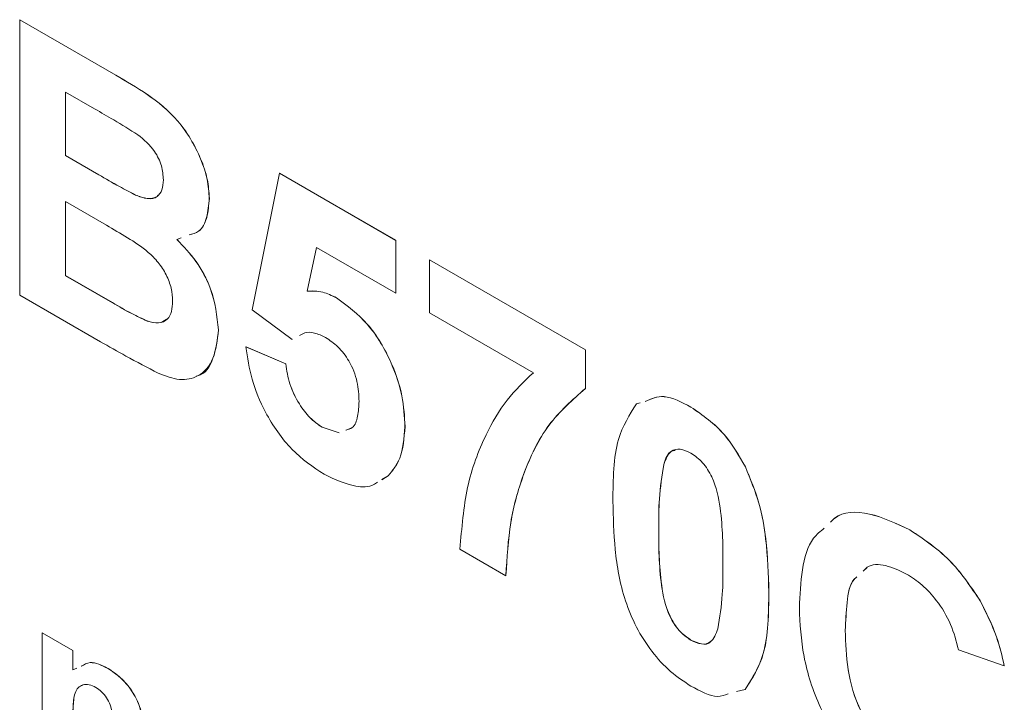
# Model space of a CAD drawing. Units: millimetres. Extents: x 1 to 278, y 1 to 215.
# Drawn here: x 229 to 233, y 171 to 174 of the extents above; entities that cross this region are included whole.
import ezdxf

# ---------------------------------------------------------------- set-up
doc = ezdxf.new("R2010")
doc.units = ezdxf.units.MM

msp = doc.modelspace()

# ---------------------------------------------------------------- linework, layer by layer
at = {"color": 7, "linetype": 'Continuous', "lineweight": 0}
for p, q in [((228.8752, 174.2452), (228.8756, 174.2455)), ((228.8752, 174.2452), (229.3025, 173.9986)), ((228.8752, 173.0204), (228.8752, 174.2452)), ((228.8756, 174.2455), (229.3028, 173.9988)), ((229.3025, 173.9986), (229.3028, 173.9988)), ((229.2086, 173.8487), (229.0792, 173.9234)), ((229.0792, 173.9234), (229.0792, 173.6407)), ((229.0795, 173.9232), (229.0795, 173.6409)), ((229.0792, 173.6407), (229.0795, 173.6409)), ((229.0792, 173.6407), (229.2269, 173.5555)), ((229.0795, 173.6409), (229.2272, 173.5557)), ((229.2269, 173.5555), (229.2272, 173.5557)), ((229.9087, 172.9553), (230.0311, 173.5623)), ((230.0311, 173.5623), (230.0314, 173.5625)), ((230.0311, 173.5623), (230.5478, 173.264)), ((230.0314, 173.5625), (230.5481, 173.2642)), ((229.3902, 173.4653), (229.3906, 173.4655)), ((229.2608, 173.3317), (229.0792, 173.4366)), ((229.0792, 173.4366), (229.0792, 173.1068)), ((229.0795, 173.4364), (229.0795, 173.107)), ((229.7183, 173.4504), (229.7187, 173.4506)), ((229.5932, 173.2746), (229.5747, 173.2676)), ((230.5478, 173.264), (230.5481, 173.2642)), ((230.5478, 173.264), (230.5478, 173.0284)), ((230.5481, 173.2642), (230.5481, 173.0286)), ((230.1947, 173.2323), (230.153, 173.0377)), ((230.1949, 173.2321), (230.1534, 173.0379)), ((230.5478, 173.0284), (230.1947, 173.2323)), ((230.6974, 173.1776), (230.6977, 173.1778)), ((230.6974, 172.9421), (230.6974, 173.1776)), ((230.6974, 173.1776), (231.3909, 172.7773)), ((230.6977, 173.1778), (231.3912, 172.7775)), ((229.0792, 173.1068), (229.0795, 173.107)), ((229.0792, 173.1068), (229.2874, 172.9866)), ((229.0795, 173.107), (229.2878, 172.9868)), ((229.2343, 172.8131), (228.8752, 173.0204)), ((230.153, 173.0377), (230.1534, 173.0379)), ((230.5478, 173.0284), (230.5481, 173.0286)), ((229.2874, 172.9866), (229.2878, 172.9868)), ((230.2839, 173.0081), (230.2843, 173.0083)), ((230.0867, 172.8235), (229.9087, 172.9553)), ((231.1599, 172.6751), (230.6974, 172.9421)), ((229.4419, 172.905), (229.4422, 172.9053)), ((229.7591, 172.8652), (229.7594, 172.8654)), ((230.0867, 172.8235), (230.0871, 172.8237)), ((229.8815, 172.7899), (229.8818, 172.7901)), ((229.8815, 172.7899), (230.0583, 172.7143)), ((229.8818, 172.7901), (230.0586, 172.7145)), ((231.3909, 172.7773), (231.3912, 172.7775)), ((231.3909, 172.7773), (231.3909, 172.6046)), ((231.3912, 172.7775), (231.3912, 172.6048)), ((230.0583, 172.7143), (230.0586, 172.7145)), ((231.3909, 172.6046), (231.3912, 172.6048)), ((231.6182, 172.5373), (231.6349, 172.5416)), ((231.86, 172.5222), (231.8604, 172.5224)), ((230.2202, 172.4324), (230.2205, 172.4327)), ((230.2202, 172.4324), (230.2954, 172.4078)), ((230.2205, 172.4327), (230.2958, 172.408)), ((230.3268, 172.4202), (230.3474, 172.4284)), ((230.5886, 172.4352), (230.5889, 172.4354)), ((231.74, 172.2671), (231.7403, 172.2673)), ((232.1027, 172.2562), (232.103, 172.2564)), ((230.5134, 172.2166), (230.4854, 172.1994)), ((230.5137, 172.2168), (230.4857, 172.1996)), ((230.5134, 172.2166), (230.5137, 172.2168)), ((231.7172, 171.9838), (231.7176, 171.984)), ((232.8338, 171.9757), (232.8341, 171.9759)), ((231.0373, 171.7723), (230.8334, 171.89)), ((232.6427, 171.8077), (232.6261, 171.7926)), ((231.0373, 171.7723), (231.0377, 171.7725)), ((232.2068, 171.7012), (232.2071, 171.7014)), ((233.1465, 171.6612), (233.1469, 171.6614)), ((232.5467, 171.5285), (232.5471, 171.5287)), ((228.9749, 171.5182), (228.9753, 171.5184)), ((228.9749, 170.9215), (228.9749, 171.5182)), ((228.9749, 171.5182), (229.1109, 171.4397)), ((228.9753, 171.5184), (229.1113, 171.4399)), ((231.86, 171.4858), (231.8604, 171.486)), ((229.1109, 171.4397), (229.1113, 171.4399)), ((229.1109, 171.4397), (229.1109, 171.3537)), ((229.1113, 171.4399), (229.1113, 171.3539)), ((233.2538, 171.3721), (233.0499, 171.4427)), ((229.1109, 171.3537), (229.1287, 171.3609)), ((229.268, 171.3595), (229.2684, 171.3597)), ((233.2538, 171.3721), (233.2542, 171.3723)), ((232.1018, 171.2665), (232.0632, 171.2567)), ((232.1022, 171.2667), (232.0635, 171.2569)), ((232.1018, 171.2665), (232.1022, 171.2667))]:
    msp.add_line(p, q, dxfattribs=at)
for points, knots in [([(229.3025, 173.9986), (229.3491, 173.9714), (229.4421, 173.9174), (229.5838, 173.8058), (229.672, 173.6567), (229.7132, 173.5347), (229.7166, 173.4785), (229.7183, 173.4504)], [0, 0, 0, 0, 0.251249, 0.500787, 0.749374, 0.874643, 1, 1, 1, 1]), ([(229.3028, 173.9988), (229.3495, 173.9716), (229.4424, 173.9176), (229.5842, 173.806), (229.6724, 173.6569), (229.7135, 173.5349), (229.7169, 173.4787), (229.7187, 173.4506)], [0, 0, 0, 0, 0.251249, 0.500787, 0.749374, 0.874643, 1, 1, 1, 1]), ([(229.4011, 173.7334), (229.3652, 173.7557), (229.301, 173.7956), (229.2368, 173.8324), (229.2086, 173.8487)], [0, 0, 0, 0, 0.55995, 1, 1, 1, 1]), ([(229.5143, 173.5328), (229.5128, 173.5532), (229.5099, 173.594), (229.4712, 173.6756), (229.4277, 173.7115), (229.4011, 173.7334)], [0, 0, 0, 0, 0.281071, 0.561092, 1, 1, 1, 1]), ([(229.2269, 173.5555), (229.2574, 173.5377), (229.3119, 173.5059), (229.3663, 173.4777), (229.3902, 173.4653)], [0, 0, 0, 0, 0.5600479, 1, 1, 1, 1]), ([(229.2272, 173.5557), (229.2577, 173.5379), (229.3122, 173.5061), (229.3667, 173.4779), (229.3906, 173.4655)], [0, 0, 0, 0, 0.5600479, 1, 1, 1, 1]), ([(229.3902, 173.4653), (229.408, 173.4586), (229.4433, 173.4453), (229.4861, 173.4536), (229.5112, 173.4856), (229.5133, 173.5171), (229.5143, 173.5328)], [0, 0, 0, 0, 0.280494, 0.559925, 0.779752, 1, 1, 1, 1]), ([(229.3906, 173.4655), (229.408, 173.4592), (229.4427, 173.4467), (229.4795, 173.4487), (229.4897, 173.4638), (229.4912, 173.466)], [0, 0, 0, 0, 0.461947, 0.922143, 1, 1, 1, 1]), ([(229.7183, 173.4504), (229.7158, 173.4212), (229.7109, 173.3629), (229.6805, 173.3011), (229.6437, 173.292), (229.6289, 173.2883)], [0, 0, 0, 0, 0.373399, 0.746765, 1, 1, 1, 1]), ([(229.7187, 173.4506), (229.7162, 173.4214), (229.7112, 173.3631), (229.6809, 173.3014), (229.6441, 173.2922), (229.6292, 173.2885)], [0, 0, 0, 0, 0.373399, 0.746765, 1, 1, 1, 1]), ([(229.5551, 172.9935), (229.554, 173.0122), (229.5518, 173.0496), (229.5287, 173.1117), (229.492, 173.1679), (229.4327, 173.227), (229.3542, 173.2763), (229.292, 173.3132), (229.2608, 173.3317)], [0, 0, 0, 0, 0.124888, 0.249596, 0.374261, 0.499178, 0.749465, 1, 1, 1, 1]), ([(229.5747, 173.2676), (229.6041, 173.2366), (229.6629, 173.1748), (229.7416, 173.0278), (229.7525, 172.9268), (229.7591, 172.8652)], [0, 0, 0, 0, 0.281048, 0.561618, 1, 1, 1, 1]), ([(229.575, 173.2678), (229.6044, 173.2368), (229.6632, 173.175), (229.742, 173.028), (229.7528, 172.927), (229.7594, 172.8654)], [0, 0, 0, 0, 0.281048, 0.561618, 1, 1, 1, 1]), ([(230.153, 173.0377), (230.176, 173.0388), (230.2171, 173.0407), (230.2635, 173.018), (230.2839, 173.0081)], [0, 0, 0, 0, 0.559888, 1, 1, 1, 1]), ([(230.1534, 173.0379), (230.1764, 173.039), (230.2174, 173.0409), (230.2638, 173.0182), (230.2843, 173.0083)], [0, 0, 0, 0, 0.559888, 1, 1, 1, 1]), ([(229.2874, 172.9866), (229.3163, 172.9697), (229.3679, 172.9396), (229.4193, 172.9156), (229.4419, 172.905)], [0, 0, 0, 0, 0.560184, 1, 1, 1, 1]), ([(229.2878, 172.9868), (229.3167, 172.9699), (229.3683, 172.9398), (229.4196, 172.9158), (229.4422, 172.9053)], [0, 0, 0, 0, 0.560184, 1, 1, 1, 1]), ([(229.4419, 172.905), (229.4593, 172.9004), (229.4941, 172.891), (229.5326, 172.9085), (229.5528, 172.9459), (229.5544, 172.9776), (229.5551, 172.9935)], [0, 0, 0, 0, 0.280013, 0.559354, 0.779487, 1, 1, 1, 1]), ([(230.2839, 173.0081), (230.332, 172.9727), (230.4282, 172.9019), (230.5286, 172.731), (230.5816, 172.5701), (230.5863, 172.4802), (230.5886, 172.4352)], [0, 0, 0, 0, 0.2790069, 0.5586194, 0.7790735, 1, 1, 1, 1]), ([(230.2843, 173.0083), (230.3323, 172.9729), (230.4286, 172.9021), (230.529, 172.7312), (230.582, 172.5703), (230.5866, 172.4804), (230.5889, 172.4354)], [0, 0, 0, 0, 0.2790069, 0.5586194, 0.7790735, 1, 1, 1, 1]), ([(229.4422, 172.9053), (229.46, 172.9001), (229.4935, 172.8902), (229.5171, 172.9055), (229.5282, 172.9127)], [0, 0, 0, 0, 0.529919, 1, 1, 1, 1]), ([(229.7591, 172.8652), (229.754, 172.8205), (229.7439, 172.7312), (229.6776, 172.6557), (229.5879, 172.6367), (229.5236, 172.6609), (229.4914, 172.6731)], [0, 0, 0, 0, 0.2797887, 0.5594526, 0.779461, 1, 1, 1, 1]), ([(229.7594, 172.8654), (229.7539, 172.822), (229.7427, 172.735), (229.6989, 172.6665), (229.6622, 172.6602), (229.6599, 172.6598)], [0, 0, 0, 0, 0.484039, 0.967863, 1, 1, 1, 1]), ([(230.2352, 172.832), (230.2189, 172.8396), (230.1863, 172.8549), (230.146, 172.8566), (230.1274, 172.8451), (230.1202, 172.8406)], [0, 0, 0, 0, 0.379893, 0.759975, 1, 1, 1, 1]), ([(229.4914, 172.6731), (229.4434, 172.6981), (229.3578, 172.7427), (229.272, 172.7916), (229.2343, 172.8131)], [0, 0, 0, 0, 0.559954, 1, 1, 1, 1]), ([(230.3846, 172.5478), (230.3834, 172.5764), (230.381, 172.6334), (230.3462, 172.7234), (230.2922, 172.7941), (230.2543, 172.8194), (230.2352, 172.832)], [0, 0, 0, 0, 0.28088, 0.559423, 0.779465, 1, 1, 1, 1]), ([(230.2287, 172.2234), (230.1798, 172.2564), (230.0823, 172.3223), (229.9688, 172.4845), (229.9026, 172.6473), (229.8885, 172.7423), (229.8815, 172.7899)], [0, 0, 0, 0, 0.279949, 0.559016, 0.779323, 1, 1, 1, 1]), ([(230.0583, 172.7143), (230.0628, 172.6848), (230.0719, 172.6259), (230.1128, 172.5405), (230.1645, 172.4713), (230.2016, 172.4454), (230.2202, 172.4324)], [0, 0, 0, 0, 0.280333, 0.559948, 0.780025, 1, 1, 1, 1]), ([(230.0586, 172.7145), (230.0631, 172.685), (230.0722, 172.6261), (230.1131, 172.5407), (230.1649, 172.4715), (230.202, 172.4456), (230.2205, 172.4327)], [0, 0, 0, 0, 0.280333, 0.559948, 0.780025, 1, 1, 1, 1]), ([(230.8334, 171.89), (230.8411, 171.9845), (230.8566, 172.1735), (230.9382, 172.3881), (231.0374, 172.5594), (231.1191, 172.6365), (231.1599, 172.6751)], [0, 0, 0, 0, 0.279816, 0.559807, 0.779913, 1, 1, 1, 1]), ([(231.3909, 172.6046), (231.3335, 172.5546), (231.2186, 172.4547), (231.1158, 172.2407), (231.0521, 172.0137), (231.0422, 171.8527), (231.0373, 171.7723)], [0, 0, 0, 0, 0.2796706, 0.5597442, 0.7799616, 1, 1, 1, 1]), ([(231.3912, 172.6048), (231.3338, 172.5548), (231.219, 172.4549), (231.1162, 172.2409), (231.0524, 172.0139), (231.0426, 171.8529), (231.0377, 171.7725)], [0, 0, 0, 0, 0.2796706, 0.5597442, 0.7799616, 1, 1, 1, 1]), ([(230.3264, 172.42), (230.3364, 172.4225), (230.3632, 172.4292), (230.381, 172.4802), (230.3834, 172.5252), (230.3846, 172.5478)], [0, 0, 0, 0, 0.230459, 0.614508, 1, 1, 1, 1]), ([(231.5133, 172.104), (231.5143, 172.2016), (231.5161, 172.3755), (231.5871, 172.488), (231.6182, 172.5373)], [0, 0, 0, 0, 0.56149, 1, 1, 1, 1]), ([(231.6568, 172.5471), (231.6836, 172.559), (231.7413, 172.5847), (231.8186, 172.544), (231.86, 172.5222)], [0, 0, 0, 0, 0.46444, 1, 1, 1, 1]), ([(231.6572, 172.5473), (231.684, 172.5592), (231.7416, 172.5849), (231.819, 172.5442), (231.8604, 172.5224)], [0, 0, 0, 0, 0.46444, 1, 1, 1, 1]), ([(231.86, 172.5222), (231.9128, 172.4861), (232.0071, 172.4217), (232.0734, 172.3068), (232.1027, 172.2562)], [0, 0, 0, 0, 0.5595623, 1, 1, 1, 1]), ([(231.8604, 172.5224), (231.9131, 172.4863), (232.0074, 172.4219), (232.0738, 172.307), (232.103, 172.2564)], [0, 0, 0, 0, 0.5595623, 1, 1, 1, 1]), ([(230.5886, 172.4352), (230.5847, 172.3844), (230.5778, 172.2936), (230.5331, 172.2401), (230.5134, 172.2166)], [0, 0, 0, 0, 0.5594967, 1, 1, 1, 1]), ([(230.5889, 172.4354), (230.5851, 172.3846), (230.5782, 172.2938), (230.5334, 172.2403), (230.5137, 172.2168)], [0, 0, 0, 0, 0.5594967, 1, 1, 1, 1]), ([(231.86, 172.318), (231.8439, 172.3253), (231.8118, 172.34), (231.7623, 172.3283), (231.7485, 172.2903), (231.74, 172.2671)], [0, 0, 0, 0, 0.280292, 0.560017, 1, 1, 1, 1]), ([(231.7898, 172.3295), (231.7843, 172.3287), (231.7571, 172.3247), (231.7478, 172.2927), (231.7403, 172.2673)], [0, 0, 0, 0, 0.204898, 1, 1, 1, 1]), ([(232.0028, 171.819), (232.0028, 171.9016), (232.0027, 172.0252), (231.9697, 172.1887), (231.9142, 172.2797), (231.8781, 172.3052), (231.86, 172.318)], [0, 0, 0, 0, 0.501645, 0.751183, 0.875364, 1, 1, 1, 1]), ([(231.74, 172.2671), (231.7318, 172.2169), (231.7172, 172.1272), (231.7172, 172.0277), (231.7172, 171.9838)], [0, 0, 0, 0, 0.5595406, 1, 1, 1, 1]), ([(231.7403, 172.2673), (231.7321, 172.2171), (231.7175, 172.1274), (231.7176, 172.0279), (231.7176, 171.984)], [0, 0, 0, 0, 0.5595406, 1, 1, 1, 1]), ([(232.1027, 172.2562), (232.1248, 172.2022), (232.169, 172.094), (232.2007, 171.9047), (232.2045, 171.7784), (232.2068, 171.7012)], [0, 0, 0, 0, 0.279354, 0.559531, 1, 1, 1, 1]), ([(232.103, 172.2564), (232.1251, 172.2024), (232.1694, 172.0942), (232.201, 171.9049), (232.2048, 171.7786), (232.2071, 171.7014)], [0, 0, 0, 0, 0.279354, 0.559531, 1, 1, 1, 1]), ([(230.4666, 172.1879), (230.461, 172.1841), (230.4347, 172.1665), (230.3551, 172.1644), (230.2766, 172.201), (230.2287, 172.2234)], [0, 0, 0, 0, 0.094166, 0.447021, 1, 1, 1, 1]), ([(231.86, 171.2816), (231.8297, 171.3014), (231.769, 171.3409), (231.6846, 171.4332), (231.615, 171.5423), (231.5502, 171.6996), (231.5183, 171.8921), (231.5149, 172.0333), (231.5133, 172.104)], [0, 0, 0, 0, 0.125048, 0.249935, 0.374899, 0.499762, 0.749518, 1, 1, 1, 1]), ([(232.4807, 172.0099), (232.4867, 172.016), (232.528, 172.0584), (232.653, 172.0614), (232.7735, 172.0043), (232.8338, 171.9757)], [0, 0, 0, 0, 0.077393, 0.538119, 1, 1, 1, 1]), ([(232.4811, 172.0101), (232.487, 172.0162), (232.5284, 172.0586), (232.6534, 172.0617), (232.7738, 172.0045), (232.8341, 171.9759)], [0, 0, 0, 0, 0.077393, 0.538119, 1, 1, 1, 1]), ([(231.7172, 171.9838), (231.7173, 171.9014), (231.7175, 171.7779), (231.7502, 171.6145), (231.8059, 171.5238), (231.8419, 171.4985), (231.86, 171.4858)], [0, 0, 0, 0, 0.501685, 0.751273, 0.87534, 1, 1, 1, 1]), ([(231.7176, 171.984), (231.7177, 171.9016), (231.7178, 171.7781), (231.7506, 171.6147), (231.8062, 171.524), (231.8423, 171.4987), (231.8604, 171.486)], [0, 0, 0, 0, 0.501685, 0.751273, 0.87534, 1, 1, 1, 1]), ([(232.3428, 171.6284), (232.3454, 171.6861), (232.3508, 171.8016), (232.3864, 171.9297), (232.4363, 171.97), (232.453, 171.9835)], [0, 0, 0, 0, 0.399823, 0.79891, 1, 1, 1, 1]), ([(232.8338, 171.9757), (232.8989, 171.9326), (233.0152, 171.8557), (233.1064, 171.7206), (233.1465, 171.6612)], [0, 0, 0, 0, 0.559913, 1, 1, 1, 1]), ([(232.8341, 171.9759), (232.8992, 171.9328), (233.0155, 171.8559), (233.1067, 171.7208), (233.1469, 171.6614)], [0, 0, 0, 0, 0.559913, 1, 1, 1, 1]), ([(231.9801, 171.5367), (231.9883, 171.5867), (232.0029, 171.6761), (232.0028, 171.7753), (232.0028, 171.819)], [0, 0, 0, 0, 0.559537, 1, 1, 1, 1]), ([(232.8195, 171.7798), (232.7882, 171.7947), (232.7256, 171.8246), (232.656, 171.8241), (232.6317, 171.7987), (232.6258, 171.7924)], [0, 0, 0, 0, 0.4300765, 0.859418, 1, 1, 1, 1]), ([(232.5976, 171.7666), (232.5939, 171.7635), (232.5668, 171.7406), (232.5523, 171.6526), (232.5486, 171.5699), (232.5467, 171.5285)], [0, 0, 0, 0, 0.071912, 0.535397, 1, 1, 1, 1]), ([(232.5976, 171.7665), (232.5941, 171.7635), (232.5671, 171.7406), (232.5527, 171.6528), (232.549, 171.5701), (232.5471, 171.5287)], [0, 0, 0, 0, 0.070053, 0.534466, 1, 1, 1, 1]), ([(233.0499, 171.4427), (233.0405, 171.4806), (233.0217, 171.5565), (232.9592, 171.6588), (232.8891, 171.7349), (232.8427, 171.7648), (232.8195, 171.7798)], [0, 0, 0, 0, 0.27983, 0.559275, 0.779493, 1, 1, 1, 1]), ([(232.2068, 171.7012), (232.2059, 171.6033), (232.2043, 171.4288), (232.1331, 171.3159), (232.1018, 171.2665)], [0, 0, 0, 0, 0.561493, 1, 1, 1, 1]), ([(232.2071, 171.7014), (232.2062, 171.6035), (232.2046, 171.429), (232.1334, 171.3161), (232.1022, 171.2667)], [0, 0, 0, 0, 0.561493, 1, 1, 1, 1]), ([(233.1465, 171.6612), (233.1735, 171.6075), (233.2217, 171.5115), (233.244, 171.4147), (233.2538, 171.3721)], [0, 0, 0, 0, 0.55896, 1, 1, 1, 1]), ([(233.1469, 171.6614), (233.1738, 171.6077), (233.2221, 171.5117), (233.2444, 171.415), (233.2542, 171.3723)], [0, 0, 0, 0, 0.55896, 1, 1, 1, 1]), ([(232.8266, 170.7394), (232.7763, 170.7724), (232.6757, 170.8385), (232.5379, 170.9973), (232.4239, 171.1946), (232.3526, 171.4176), (232.346, 171.5581), (232.3428, 171.6284)], [0, 0, 0, 0, 0.18681, 0.373352, 0.559983, 0.779691, 1, 1, 1, 1]), ([(231.86, 171.4858), (231.8761, 171.4784), (231.9083, 171.4637), (231.9577, 171.4755), (231.9716, 171.5135), (231.9801, 171.5367)], [0, 0, 0, 0, 0.280337, 0.560026, 1, 1, 1, 1]), ([(232.5467, 171.5285), (232.5484, 171.4717), (232.5516, 171.3586), (232.6006, 171.1797), (232.7038, 171.0276), (232.7801, 170.9747), (232.8183, 170.9483)], [0, 0, 0, 0, 0.281346, 0.560537, 0.780083, 1, 1, 1, 1]), ([(232.5471, 171.5287), (232.5487, 171.4719), (232.552, 171.3588), (232.6009, 171.1799), (232.7042, 171.0278), (232.7804, 170.9749), (232.8186, 170.9485)], [0, 0, 0, 0, 0.281346, 0.560537, 0.780083, 1, 1, 1, 1]), ([(231.8604, 171.486), (231.8761, 171.4791), (231.9075, 171.4654), (231.9415, 171.4672), (231.9493, 171.4823), (231.9504, 171.4844)], [0, 0, 0, 0, 0.4626306, 0.9241901, 1, 1, 1, 1]), ([(229.1493, 171.3693), (229.1618, 171.3769), (229.1936, 171.3961), (229.2399, 171.3733), (229.268, 171.3595)], [0, 0, 0, 0, 0.392306, 1, 1, 1, 1]), ([(229.1497, 171.3695), (229.1622, 171.3771), (229.194, 171.3963), (229.2402, 171.3735), (229.2684, 171.3597)], [0, 0, 0, 0, 0.392306, 1, 1, 1, 1]), ([(229.268, 171.3595), (229.2867, 171.3469), (229.324, 171.3218), (229.3755, 171.2625), (229.4138, 171.1854), (229.4275, 171.1053), (229.428, 171.0544), (229.4282, 171.0289)], [0, 0, 0, 0, 0.1868325, 0.3734789, 0.5594151, 0.7791426, 1, 1, 1, 1]), ([(229.2684, 171.3597), (229.287, 171.3471), (229.3244, 171.322), (229.3759, 171.2627), (229.4142, 171.1856), (229.4279, 171.1055), (229.4283, 171.0546), (229.4286, 171.0291)], [0, 0, 0, 0, 0.1868325, 0.3734789, 0.5594151, 0.7791426, 1, 1, 1, 1]), ([(229.2145, 171.2753), (229.2041, 171.2802), (229.1835, 171.2902), (229.1559, 171.2885), (229.1339, 171.2758), (229.1157, 171.2429), (229.112, 171.185), (229.1113, 171.1382), (229.1109, 171.1147)], [0, 0, 0, 0, 0.1249206, 0.2498096, 0.3746908, 0.4996101, 0.7495198, 1, 1, 1, 1]), ([(229.1564, 171.2865), (229.149, 171.2831), (229.1338, 171.2763), (229.1162, 171.2428), (229.1123, 171.1853), (229.1116, 171.1384), (229.1113, 171.1149)], [0, 0, 0, 0, 0.161698, 0.329167, 0.664201, 1, 1, 1, 1]), ([(229.2922, 171.0446), (229.2933, 171.0834), (229.2947, 171.1319), (229.2787, 171.1974), (229.2625, 171.23), (229.2399, 171.2583), (229.223, 171.2696), (229.2145, 171.2753)], [0, 0, 0, 0, 0.500597, 0.625513, 0.750322, 0.87511, 1, 1, 1, 1]), ([(232.0265, 171.2474), (232.0111, 171.2414), (231.9644, 171.2233), (231.9019, 171.2582), (231.86, 171.2816)], [0, 0, 0, 0, 0.329249, 1, 1, 1, 1])]:
    msp.add_open_spline(points, degree=3, knots=knots, dxfattribs=at)

doc.saveas('drawing.dxf')
